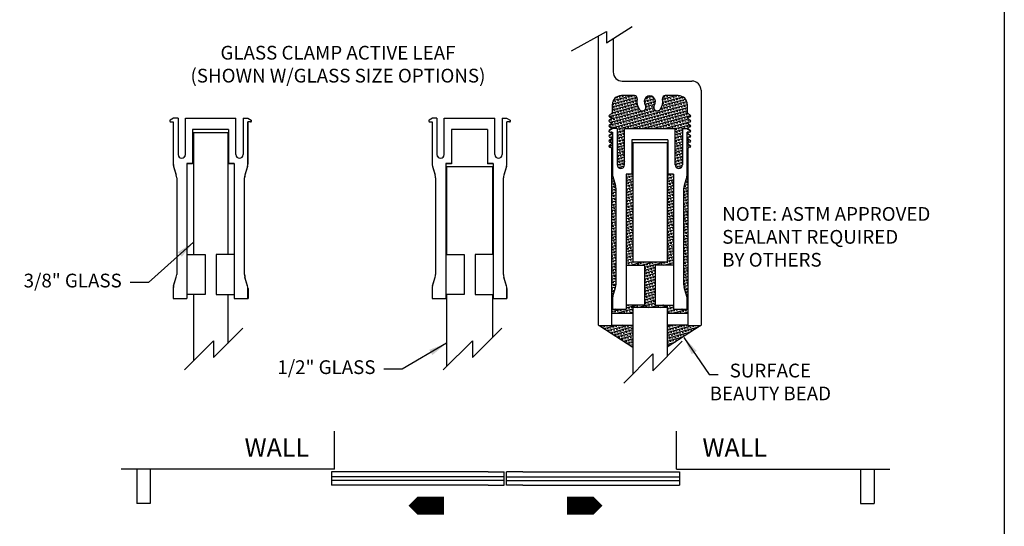
# Model space of a CAD drawing. Extents: x 2 to 72, y -69.4 to -25.4.
# Drawn here: x 50.5 to 72, y -57.6 to -46.6 of the extents above; entities that cross this region are included whole.
import ezdxf

# ---------------------------------------------------------------- set-up
doc = ezdxf.new("R2010")
doc.units = 0
doc.header["$LTSCALE"] = 0.25
doc.header["$MEASUREMENT"] = 0
doc.layers.get('0').update_dxf_attribs({"linetype": 'CONTINUOUS'})
doc.layers.add('CLAMP', color=9, linetype='CONTINUOUS')
doc.layers.add('NOTES', color=6, linetype='CONTINUOUS')
doc.styles.get("Standard").update_dxf_attribs({"font": 'romans.shx'})
doc.dimstyles.get("Standard").update_dxf_attribs({"dimtxt": 0.18, "dimasz": 0.18, "dimexe": 0.18, "dimexo": 0.0625, "dimgap": 0.09, "dimtad": 0, "dimtih": 1, "dimtoh": 1, "dimdec": 4, "dimzin": 0, "dimdsep": 46, "dimtxsty": 'Standard', "dimcen": 0.09, "dimadec": 0, "dimazin": 0, "dimtfac": 1, "dimtdec": 4, "dimtofl": 0, "dimtmove": 2, "dimatfit": 3, "dimfxl": 1, "dimtolj": 1, "dimtzin": 0, "dimarcsym": 0})
pattern_1 = [(195, (-24.89859, -50.39939), (0.01617619, -0.060370364), []), (195, (-24.8905, -50.42958), (0.01617619, -0.060370364), [0.03125, -0.03125])]

# ---------------------------------------------------------------- blocks, each defined once
blk = doc.blocks.new('A$C6331509F')
at = {"layer": 'NOTES'}
blk.add_lwpolyline([(0, 0.612, 0.624, 0.624, 0), (0.624, 0.612, 1.224, 0, 0), (1.247, 0.612, 0, 0, 0)], format="xyseb", dxfattribs=at)
blk = doc.blocks.new('A$C0D7D31E6')
at = {"layer": 'CLAMP'}
for p, q in [((0.041, 1.984), (0.004, 1.962)), ((0.091, 1.984), (0.041, 1.984)), ((0.091, 1.984), (0.091, 1.584)), ((0.171, 1.584), (0.171, 1.984)), ((0.171, 1.984), (0.727, 1.984)), ((0.727, 1.584), (0.727, 1.984)), ((0.807, 1.984), (0.857, 1.984)), ((0.807, 1.984), (0.857, 1.984)), ((0.807, 1.984), (0.807, 1.584)), ((0.857, 1.984), (0.894, 1.962)), ((0.01, 1.944), (0.038, 1.944)), ((0.038, 1.944), (0.038, 1.484)), ((0.647, 1.859), (0.251, 1.859)), ((0.251, 1.859), (0.251, 1.484)), ((0.647, 1.859), (0.647, 1.484)), ((0.888, 1.944), (0.86, 1.944)), ((0.86, 1.484), (0.86, 1.944)), ((0.042, 1.455), (0.072, 1.358)), ((0.251, 1.484), (0.189, 1.484)), ((0.189, 1.484), (0.189, 0)), ((0.709, 1.484), (0.647, 1.484)), ((0.709, 1.484), (0.709, 0)), ((0.856, 1.455), (0.827, 1.358)), ((0.076, 1.329), (0.076, 0.265)), ((0.822, 0.265), (0.822, 1.329)), ((0.189, 0.484), (0.389, 0.484)), ((0.389, 0.484), (0.389, 0.044)), ((0.709, 0.484), (0.509, 0.484)), ((0.509, 0.484), (0.509, 0.044)), ((0.042, 0.139), (0.072, 0.236)), ((0.856, 0.139), (0.827, 0.236)), ((0.038, 0.11), (0.038, 0)), ((0.86, 0.11), (0.86, 0)), ((0.86, 0), (0.86, 0.11)), ((0.038, 0), (0.189, 0)), ((0.389, 0.044), (0.189, 0.044)), ((0.509, 0.044), (0.709, 0.044)), ((0.709, 0), (0.86, 0))]:
    blk.add_line(p, q, dxfattribs=at)
for centre, radius, start, end in [((0.01, 1.954), 0.01, 125, 270), ((0.888, 1.954), 0.01, 270, 55), ((0.131, 1.584), 0.0401, 180, 0), ((0.767, 1.584), 0.0401, 180, 0), ((0.138, 1.484), 0.1, 180, 196.9093), ((0.76, 1.484), 0.1, 343.0907, 0), ((-0.024, 1.329), 0.1, 0, 16.9093), ((0.922, 1.329), 0.1, 163.0907, 180), ((-0.024, 0.265), 0.1, 343.0907, 360), ((0.922, 0.265), 0.1, 180, 196.9093), ((0.138, 0.11), 0.1, 163.0907, 180), ((0.76, 0.11), 0.1, 0, 16.9093)]:
    blk.add_arc(centre, radius, start, end, dxfattribs=at)

msp = doc.modelspace()

# ---------------------------------------------------------------- hatches: boundary and pattern name
h = msp.add_hatch()
h.set_pattern_fill('TRANS', color=2, scale=0.25, angle=195, style=0)
h.set_pattern_definition(pattern_1)
h.paths.add_polyline_path([(65.11298, -48.69226), (65.13682, -48.69226, 0.66817864), (65.15086, -48.65836), (65.0837, -48.60113), (65.0837, -48.42419, 0.41421356), (64.88513, -48.22562), (64.6, -48.22562, 0.47540456), (64.54167, -48.29728, -0.21591917), (64.49049, -48.5251, -1), (64.36367, -48.42943, 2.00701955), (64.16552, -48.42943, -1), (64.0387, -48.5251, -0.21591917), (63.98752, -48.29728, 0.47540456), (63.92918, -48.22562), (63.64406, -48.22562, 0.41421356), (63.44549, -48.42419), (63.44549, -48.60113), (63.37833, -48.65836, 0.66817864), (63.39237, -48.69226), (63.41621, -48.69226, -0.66817864), (63.43025, -48.72616), (63.37833, -48.76816, 0.66817864), (63.39237, -48.80206), (63.41621, -48.80206, -0.66817864), (63.43025, -48.83595), (63.37833, -48.87795, 0.66817864), (63.39237, -48.91185), (63.41621, -48.91185, -0.58874378), (63.43306, -48.94221), (63.45468, -48.94221), (63.55321, -48.94221), (63.55321, -49.7365, 1), (63.71257, -49.7365), (63.71257, -48.94221), (64.81662, -48.94221), (64.81662, -49.7365, 1), (64.97598, -49.7365), (64.97598, -48.94221), (65.0745, -48.94221), (65.09613, -48.94221, -0.58874378), (65.11298, -48.91185), (65.13682, -48.91185, 0.66817864), (65.15086, -48.87795), (65.09893, -48.83595, -0.66817864), (65.11298, -48.80206), (65.13682, -48.80206, 0.66817864), (65.15086, -48.76816), (65.09893, -48.72616, -0.66817864)])
h = msp.add_hatch()
h.set_pattern_fill('TRANS', color=2, scale=0.25, angle=195, style=0)
h.set_pattern_definition(pattern_1)
h.paths.add_polyline_path([(63.52343, -50.24232, 0.07391479), (63.51484, -50.18456), (63.45655, -49.99283, -0.07391479), (63.44797, -49.93507), (63.44797, -49.02164), (63.41621, -49.02164, -0.74720259), (63.42701, -49.05817), (63.37833, -49.09754, 0.66817864), (63.39237, -49.13144), (63.41621, -49.13144, -0.74720259), (63.42701, -49.16796), (63.37833, -49.20733, 0.66817864), (63.39237, -49.24123), (63.41621, -49.24123, -0.74720259), (63.42701, -49.27775), (63.37833, -49.31712, 0.66817864), (63.39237, -49.35102), (63.40577, -49.35102, -0.41421356), (63.42563, -49.37088), (63.42563, -52.88117), (63.44797, -52.88117), (63.44797, -52.66247, -0.07391479), (63.45655, -52.60472), (63.51484, -52.41298, 0.07391479), (63.52343, -52.35523)])
h = msp.add_hatch()
h.set_pattern_fill('TRANS', color=2, scale=0.25, angle=195, style=0)
h.set_pattern_definition(pattern_1)
h.paths.add_polyline_path([(65.10356, -49.37088, -0.41421356), (65.12342, -49.35102), (65.13682, -49.35102, 0.66817864), (65.15086, -49.31712), (65.10218, -49.27775, -0.74720259), (65.11298, -49.24123), (65.13682, -49.24123, 0.66817864), (65.15086, -49.20733), (65.10218, -49.16796, -0.74720259), (65.11298, -49.13144), (65.13682, -49.13144, 0.66817864), (65.15086, -49.09754), (65.10218, -49.05817, -0.74720259), (65.11298, -49.02164), (65.08122, -49.02164), (65.08122, -49.935, -0.07400462), (65.07263, -49.99283), (65.01435, -50.18456, 0.07391479), (65.00576, -50.24232), (65.00576, -52.35523, 0.07391479), (65.01435, -52.41298), (65.07263, -52.60472, -0.07391479), (65.08122, -52.66247), (65.08122, -52.88117), (65.10356, -52.88117)])
h = msp.add_hatch()
h.set_pattern_fill('TRANS', color=2, scale=0.25, angle=195, style=0)
h.set_pattern_definition(pattern_1)
h.paths.add_polyline_path([(64.38374, -51.92079), (64.78088, -51.92079), (64.78088, -49.93507), (64.65777, -49.93507), (64.63987, -49.93507), (64.63987, -51.85588), (63.89569, -51.85588), (63.89569, -49.93507), (63.87142, -49.93507), (63.74831, -49.93507), (63.74831, -51.92079), (64.14545, -51.92079), (64.14545, -52.7945), (63.74831, -52.7945), (63.74831, -52.88117), (63.44797, -52.88117), (63.42563, -52.88117), (63.42563, -52.97354), (63.89569, -52.97354), (63.89569, -52.84812), (64.63987, -52.84812), (64.63987, -52.97354), (65.10356, -52.97354), (65.10356, -52.88117), (65.08122, -52.88117), (64.78088, -52.88117), (64.78088, -52.7945), (64.38374, -52.7945)])
h = msp.add_hatch()
h.set_pattern_fill('TRANS', color=2, scale=0.25, angle=195, style=0)
h.set_pattern_definition(pattern_1)
h.paths.add_polyline_path([(63.89569, -53.71492), (63.89569, -53.22962), (63.42563, -53.22962, -0.41421356), (63.40577, -53.24948), (63.17385, -53.24948)])
h = msp.add_hatch()
h.set_pattern_fill('TRANS', color=2, scale=0.25, angle=195, style=0)
h.set_pattern_definition(pattern_1)
h.paths.add_polyline_path([(64.63987, -53.22962), (64.63987, -53.71492), (65.3617, -53.24948), (65.12342, -53.24948, -0.41421356), (65.10356, -53.22962)])

# ---------------------------------------------------------------- linework, layer by layer
at = {"color": 3}
for p, q in [((62.55383, -47.24953), (63.31784, -46.82767)), ((63.31784, -47.07462), (63.88031, -46.71698)), ((63.31784, -46.82767), (63.31784, -47.07462)), ((63.14763, -53.22962), (63.14763, -46.92166)), ((63.46534, -46.98083), (63.46534, -47.70933)), ((63.66392, -47.90791), (65.18299, -47.90791)), ((65.38156, -48.10648), (65.38156, -53.22962)), ((63.92918, -48.22562), (63.64406, -48.22562)), ((64.88513, -48.22562), (64.6, -48.22562)), ((63.44549, -48.42419), (63.44549, -48.60113)), ((65.0837, -48.60113), (65.0837, -48.42419)), ((63.44549, -48.60113), (63.37833, -48.65836)), ((63.43025, -48.72616), (63.37833, -48.76816)), ((63.39237, -48.69226), (63.41621, -48.69226)), ((65.0837, -48.60113), (65.15086, -48.65836)), ((65.09893, -48.72616), (65.15086, -48.76816)), ((65.13682, -48.69226), (65.11298, -48.69226)), ((63.43025, -48.83595), (63.37833, -48.87795)), ((63.43025, -48.94575), (63.37833, -48.98774)), ((63.45468, -48.94221), (63.38098, -48.98552)), ((63.39237, -48.80206), (63.41621, -48.80206)), ((63.39237, -48.91185), (63.41621, -48.91185)), ((63.45468, -48.94221), (63.43306, -48.94221)), ((64.97598, -48.94221), (65.0745, -48.94221)), ((64.97598, -48.94221), (65.0745, -48.94221)), ((65.0745, -48.94221), (65.09613, -48.94221)), ((65.0745, -48.94221), (65.14821, -48.98552)), ((65.09893, -48.83595), (65.15086, -48.87795)), ((65.09893, -48.94575), (65.15086, -48.98774)), ((65.13682, -48.80206), (65.11298, -48.80206)), ((65.13682, -48.91185), (65.11298, -48.91185)), ((54.30854, -49.0284), (55.05273, -49.0284)), ((54.30854, -49.0284), (54.30854, -51.69457)), ((55.05273, -49.0284), (55.05273, -51.69457)), ((63.43025, -49.05554), (63.37833, -49.09754)), ((63.43025, -49.16533), (63.37833, -49.20733)), ((63.39237, -49.02164), (63.41621, -49.02164)), ((63.39237, -49.02164), (63.44797, -49.02164)), ((63.39237, -49.13144), (63.41621, -49.13144)), ((65.13682, -49.02164), (65.08122, -49.02164)), ((65.09893, -49.05554), (65.15086, -49.09754)), ((65.09893, -49.16533), (65.15086, -49.20733)), ((65.13682, -49.02164), (65.11298, -49.02164)), ((65.13682, -49.13144), (65.11298, -49.13144)), ((63.43025, -49.27513), (63.37833, -49.31712)), ((63.39237, -49.24123), (63.41621, -49.24123)), ((63.39237, -49.35102), (63.40577, -49.35102)), ((63.42563, -49.37088), (63.42563, -53.22962)), ((63.89569, -49.25124), (63.89569, -51.85588)), ((63.89569, -49.25124), (64.63987, -49.25124)), ((64.63987, -49.25124), (64.63987, -51.85588)), ((65.09893, -49.27513), (65.15086, -49.31712)), ((65.10356, -53.22962), (65.10356, -49.37088)), ((65.13682, -49.24123), (65.11298, -49.24123)), ((65.13682, -49.35102), (65.12342, -49.35102)), ((59.83091, -49.77258), (60.83091, -49.77258)), ((59.83091, -49.77258), (59.83091, -51.69457)), ((60.83091, -49.77258), (60.83091, -51.69457)), ((54.30854, -52.56774), (54.30854, -54.009)), ((55.05273, -52.56774), (55.05273, -53.63049)), ((59.83091, -52.56774), (59.83091, -54.13691)), ((60.83091, -52.56774), (60.83091, -53.50258)), ((63.89569, -52.84812), (63.89569, -54.29434)), ((64.63987, -52.84812), (64.63987, -53.91583)), ((63.40577, -53.24948), (63.16749, -53.24948)), ((65.3617, -53.24948), (65.12342, -53.24948)), ((54.74289, -53.94032), (55.38525, -53.29796)), ((60.39317, -53.94032), (61.03553, -53.29796)), ((54.10732, -54.21022), (54.74289, -53.57465)), ((54.74289, -53.57465), (54.74289, -53.94032)), ((59.7576, -54.21022), (60.39317, -53.57465)), ((60.39317, -53.57465), (60.39317, -53.94032)), ((64.33003, -54.22566), (64.97239, -53.5833)), ((63.69446, -54.49557), (64.33003, -53.85999)), ((64.33003, -53.85999), (64.33003, -54.22566))]:
    msp.add_line(p, q, dxfattribs=at)
for p, q in [((63.87142, -49.93507), (63.89569, -49.93507)), ((64.65777, -49.93507), (64.63987, -49.93507)), ((64.63987, -51.85588), (63.89569, -51.85588)), ((64.63987, -52.84812), (63.89569, -52.84812)), ((63.44797, -52.88117), (63.42563, -52.88117)), ((63.42563, -52.97354), (63.89569, -52.97354)), ((64.63987, -52.97354), (65.10356, -52.97354)), ((65.08122, -52.88117), (65.08122, -52.88117)), ((65.08122, -52.88117), (65.10356, -52.88117)), ((63.17385, -53.24948), (63.89569, -53.71492)), ((63.42563, -53.22962), (63.89569, -53.22962)), ((65.10356, -53.22962), (64.63987, -53.22962)), ((65.3617, -53.24948), (64.63987, -53.71492))]:
    msp.add_line(p, q)
at = {"color": 6}
for p, q in [((61.08898, -56.5396), (57.31547, -56.5396)), ((61.08898, -56.62017), (57.31547, -56.62017)), ((61.13923, -56.5396), (64.91274, -56.5396)), ((61.13923, -56.62017), (64.91274, -56.62017))]:
    msp.add_line(p, q, dxfattribs=at)
msp.add_lwpolyline([(72, -69.43288), (2, -69.43288), (2, -25.43288), (72, -25.43288)], close=True)
at = {"color": 3}
for centre, radius, start, end in [((63.66392, -47.70933), 0.19857, 180, 270), ((65.18299, -48.10648), 0.19857, 360, 90), ((63.64406, -48.42419), 0.19857, 90, 180), ((63.92918, -48.28519), 0.05957, 348.29349, 90), ((64.26459, -48.35469), 0.28296, 168.29349, 217.030323), ((64.26459, -48.35469), 0.12411, 322.969677, 217.030323), ((64.26459, -48.35469), 0.28296, 322.969677, 11.70651), ((64.6, -48.28519), 0.05957, 90, 191.70651), ((64.88513, -48.42419), 0.19857, 0, 90), ((64.10211, -48.47727), 0.07943, 217.030323, 37.030323), ((64.42708, -48.47727), 0.07943, 142.969677, 322.969677), ((63.39237, -48.67241), 0.01986, 135, 270), ((63.39237, -48.7822), 0.01986, 135, 270), ((63.41621, -48.71212), 0.01986, 315, 90), ((65.11298, -48.71212), 0.01986, 90, 225), ((65.13682, -48.67241), 0.01986, 270, 45), ((65.13682, -48.7822), 0.01986, 270, 45), ((63.39237, -48.89199), 0.01986, 135, 270), ((63.39237, -49.00179), 0.01986, 125, 270), ((63.39237, -49.00179), 0.01986, 135, 270), ((63.41621, -48.82191), 0.01986, 315, 90), ((63.41621, -48.93171), 0.01986, 315, 90), ((65.11298, -48.82191), 0.01986, 90, 225), ((65.11298, -48.93171), 0.01986, 90, 225), ((65.13682, -48.89199), 0.01986, 270, 45), ((65.13682, -49.00179), 0.01986, 270, 55), ((65.13682, -49.00179), 0.01986, 270, 45), ((63.39237, -49.11158), 0.01986, 135, 270), ((63.41621, -49.0415), 0.01986, 315, 90), ((63.41621, -49.15129), 0.01986, 315, 90), ((65.11298, -49.0415), 0.01986, 90, 225), ((65.11298, -49.15129), 0.01986, 90, 225), ((65.13682, -49.11158), 0.01986, 270, 45), ((63.39237, -49.22137), 0.01986, 135, 270), ((63.39237, -49.33117), 0.01986, 135, 270), ((63.40577, -49.37088), 0.01986, 0, 90), ((63.41621, -49.26109), 0.01986, 315, 90), ((65.11298, -49.26109), 0.01986, 90, 225), ((65.12342, -49.37088), 0.01986, 90, 180), ((65.13682, -49.22137), 0.01986, 270, 45), ((65.13682, -49.33117), 0.01986, 270, 45), ((63.16749, -53.22962), 0.01986, 180, 270), ((63.40577, -53.22962), 0.01986, 270, 360), ((65.12342, -53.22962), 0.01986, 180, 270), ((65.3617, -53.22962), 0.01986, 270, 0)]:
    msp.add_arc(centre, radius, start, end, dxfattribs=at)
at = {"layer": 'CLAMP'}
for p, q in [((53.87123, -48.71784), (53.79757, -48.76112)), ((53.96969, -48.71784), (53.87123, -48.71784)), ((53.96969, -48.71784), (53.96969, -49.51164)), ((54.12895, -48.71784), (55.23232, -48.71784)), ((54.12895, -49.51164), (54.12895, -48.71784)), ((55.23232, -49.51164), (55.23232, -48.71784)), ((55.39158, -48.71784), (55.39158, -49.51164)), ((55.39158, -48.71784), (55.49004, -48.71784)), ((55.39158, -48.71784), (55.49004, -48.71784)), ((55.49004, -48.71784), (55.5637, -48.76112)), ((59.5215, -48.71784), (59.44784, -48.76112)), ((59.61997, -48.71784), (59.5215, -48.71784)), ((59.61997, -48.71784), (59.61997, -49.51164)), ((59.77922, -49.51164), (59.77922, -48.71784)), ((59.77922, -48.71784), (60.8826, -48.71784)), ((60.8826, -49.51164), (60.8826, -48.71784)), ((61.04185, -48.71784), (61.14032, -48.71784)), ((61.04185, -48.71784), (61.14032, -48.71784)), ((61.04185, -48.71784), (61.04185, -49.51164)), ((61.14032, -48.71784), (61.21398, -48.76112)), ((53.80895, -48.79722), (53.86452, -48.79722)), ((53.86452, -48.79722), (53.86452, -49.71008)), ((54.28771, -48.9659), (54.28771, -49.71008)), ((55.07356, -48.9659), (54.28771, -48.9659)), ((55.07356, -48.9659), (55.07356, -49.71008)), ((55.49675, -49.71015), (55.49675, -48.79722)), ((55.55232, -48.79722), (55.49675, -48.79722)), ((59.45923, -48.79722), (59.51479, -48.79722)), ((59.51479, -48.79722), (59.51479, -49.71008)), ((60.72384, -48.9659), (59.93798, -48.9659)), ((59.93798, -48.9659), (59.93798, -49.71008)), ((60.72384, -48.9659), (60.72384, -49.71008)), ((61.20259, -48.79722), (61.14703, -48.79722)), ((61.14703, -49.71015), (61.14703, -48.79722)), ((63.55321, -48.94221), (63.45468, -48.94221)), ((63.55321, -48.94221), (63.55321, -49.7365)), ((63.71257, -49.7365), (63.71257, -48.94221)), ((63.71257, -48.94221), (64.81662, -48.94221)), ((64.81662, -49.7365), (64.81662, -48.94221)), ((64.97598, -48.94221), (64.97598, -49.7365)), ((63.44797, -49.02164), (63.44797, -49.93507)), ((64.65777, -49.19043), (63.87142, -49.19043)), ((63.87142, -49.19043), (63.87142, -49.93507)), ((64.65777, -49.19043), (64.65777, -49.93507)), ((65.08122, -49.93514), (65.08122, -49.02164)), ((53.8731, -49.7678), (53.93135, -49.95942)), ((54.16467, -49.71008), (54.16467, -52.65436)), ((54.28771, -49.71008), (54.16467, -49.71008)), ((55.1966, -49.71008), (55.07356, -49.71008)), ((55.1966, -49.71008), (55.1966, -52.65436)), ((55.48817, -49.7678), (55.42992, -49.95942)), ((59.52337, -49.7678), (59.58162, -49.95942)), ((59.93798, -49.71008), (59.81495, -49.71008)), ((59.81495, -49.71008), (59.81495, -52.65436)), ((60.84688, -49.71008), (60.72384, -49.71008)), ((60.84688, -49.71008), (60.84688, -52.65436)), ((61.13845, -49.7678), (61.0802, -49.95942)), ((53.93993, -50.01714), (53.93993, -52.12874)), ((55.42134, -52.12874), (55.42134, -50.01714)), ((59.5902, -50.01714), (59.5902, -52.12874)), ((61.07162, -52.12874), (61.07162, -50.01714)), ((63.45655, -49.99283), (63.51484, -50.18456)), ((63.87142, -49.93507), (63.74831, -49.93507)), ((63.74831, -49.93507), (63.74831, -52.88117)), ((64.78088, -49.93507), (64.65777, -49.93507)), ((64.78088, -49.93507), (64.78088, -52.88117)), ((65.07263, -49.99283), (65.01435, -50.18456)), ((63.52343, -50.24232), (63.52343, -52.35523)), ((65.00576, -52.35523), (65.00576, -50.24232)), ((63.74831, -51.92079), (64.14545, -51.92079)), ((64.14545, -51.92079), (64.14545, -52.7945)), ((64.78088, -51.92079), (64.38374, -51.92079)), ((64.38374, -51.92079), (64.38374, -52.7945)), ((53.8731, -52.37807), (53.93135, -52.18646)), ((55.48817, -52.37807), (55.42992, -52.18646)), ((59.52337, -52.37807), (59.58162, -52.18646)), ((61.13845, -52.37807), (61.0802, -52.18646)), ((63.45655, -52.60472), (63.51484, -52.41298)), ((65.07263, -52.60472), (65.01435, -52.41298)), ((53.86452, -52.43579), (53.86452, -52.65436)), ((55.49675, -52.65436), (55.49675, -52.43565)), ((55.49675, -52.43579), (55.49675, -52.65436)), ((59.51479, -52.43579), (59.51479, -52.65436)), ((61.14703, -52.65436), (61.14703, -52.43565)), ((61.14703, -52.43579), (61.14703, -52.65436)), ((53.86452, -52.65436), (54.16467, -52.65436)), ((55.1966, -52.65436), (55.49675, -52.65436)), ((59.51479, -52.65436), (59.81495, -52.65436)), ((60.84688, -52.65436), (61.14703, -52.65436)), ((63.44797, -52.66247), (63.44797, -52.88117)), ((64.14545, -52.7945), (63.74831, -52.7945)), ((64.38374, -52.7945), (64.78088, -52.7945)), ((65.08122, -52.88117), (65.08122, -52.66233)), ((65.08122, -52.66247), (65.08122, -52.88117)), ((63.44797, -52.88117), (63.74831, -52.88117)), ((64.78088, -52.88117), (65.08122, -52.88117))]:
    msp.add_line(p, q, dxfattribs=at)
for centre, radius, start, end in [((53.80895, -48.77738), 0.01984, 125, 270), ((55.55232, -48.77738), 0.01984, 270, 55), ((59.45923, -48.77738), 0.01984, 125, 270), ((61.20259, -48.77738), 0.01984, 270, 55), ((54.04932, -49.51164), 0.07963, 180, 0), ((55.31195, -49.51164), 0.07963, 180, 0), ((59.6996, -49.51164), 0.07963, 180, 0), ((60.96222, -49.51164), 0.07963, 180, 0), ((54.06296, -49.71008), 0.19845, 180, 196.909272), ((55.29831, -49.71008), 0.19845, 343.090728, 0), ((59.71324, -49.71008), 0.19845, 180, 196.909272), ((60.94858, -49.71008), 0.19845, 343.090728, 0), ((63.63289, -49.7365), 0.07968, 180, 0), ((64.8963, -49.7365), 0.07968, 180, 0), ((53.74148, -50.01714), 0.19845, 0, 16.909272), ((55.61979, -50.01714), 0.19845, 163.090728, 180), ((59.39175, -50.01714), 0.19845, 0, 16.909272), ((61.27007, -50.01714), 0.19845, 163.090728, 180), ((63.64654, -49.93507), 0.19857, 180, 196.909272), ((64.88265, -49.93507), 0.19857, 343.090728, 0), ((63.32485, -50.24232), 0.19857, 0, 16.909272), ((65.20433, -50.24232), 0.19857, 163.090728, 180), ((53.74148, -52.12874), 0.19845, 343.090728, 0), ((55.61979, -52.12874), 0.19845, 180, 196.909272), ((59.39175, -52.12874), 0.19845, 343.090728, 0), ((61.27007, -52.12874), 0.19845, 180, 196.909272), ((54.06296, -52.43579), 0.19845, 163.090728, 180), ((55.29831, -52.43579), 0.19845, 0, 16.909272), ((59.71324, -52.43579), 0.19845, 163.090728, 180), ((60.94858, -52.43579), 0.19845, 0, 16.909272), ((63.32485, -52.35523), 0.19857, 343.090728, 360), ((65.20433, -52.35523), 0.19857, 180, 196.909272), ((63.64654, -52.66247), 0.19857, 163.090728, 180), ((64.88265, -52.66247), 0.19857, 0, 16.909272)]:
    msp.add_arc(centre, radius, start, end, dxfattribs=at)
at = {"layer": 'NOTES'}
for p, q in [((57.38384, -56.3717), (57.38384, -55.54908)), ((64.84437, -56.3717), (64.84437, -55.54908)), ((57.38384, -56.3717), (52.72562, -56.3717)), ((53.364, -56.3717), (53.07136, -56.3717)), ((53.07136, -56.3717), (53.07136, -57.12335)), ((53.364, -56.3717), (53.364, -57.12335)), ((60.7342, -56.43384), (57.31547, -56.43384)), ((57.31547, -56.43384), (57.31547, -56.72648)), ((60.7342, -56.43384), (61.08898, -56.43384)), ((61.08898, -56.72648), (61.08898, -56.43384)), ((61.13923, -56.72648), (61.13923, -56.43384)), ((61.49401, -56.43384), (61.13923, -56.43384)), ((61.49401, -56.43384), (64.91274, -56.43384)), ((64.84437, -56.3717), (69.50259, -56.3717)), ((64.91274, -56.43384), (64.91274, -56.72648)), ((68.86421, -56.3717), (68.86421, -57.12335)), ((68.86421, -56.3717), (69.15685, -56.3717)), ((69.15685, -56.3717), (69.15685, -57.12335)), ((60.7342, -56.72648), (57.31547, -56.72648)), ((60.7342, -56.72648), (61.08898, -56.72648)), ((61.49401, -56.72648), (61.13923, -56.72648)), ((61.49401, -56.72648), (64.91274, -56.72648)), ((53.364, -57.12335), (53.07136, -57.12335)), ((68.86421, -57.12335), (69.15685, -57.12335))]:
    msp.add_line(p, q, dxfattribs=at)

# ---------------------------------------------------------------- block references
at = {"xscale": 1.984483170453217, "yscale": 1.984483170453217, "zscale": 1.984483170453221}
for p in [(53.78924, -52.65436), (59.43952, -52.65436)]:
    msp.add_blockref('A$C0D7D31E6', p, dxfattribs=at)
at = {"layer": 'NOTES', "color": 6, "yscale": 0.6220025276340766, "zscale": 0.6220025276340766}
for p, xscale in [((59.77099, -57.55164), -0.6220025276340766), ((62.45721, -57.55164), 0.6220025276340766)]:
    msp.add_blockref('A$C6331509F', p, dxfattribs=dict(at, xscale=xscale))

# ---------------------------------------------------------------- texts
at = {"layer": 'NOTES'}
for p in [(55.42191, -56.10476), (65.41275, -56.10476)]:
    msp.add_text('WALL', height=0.400881, dxfattribs=at).set_placement(p)
at = {"layer": 'NOTES', "char_height": 0.3}
for s, insert, attachment_point in [('GLASS CLAMP ACTIVE LEAF\\P(SHOWN W/GLASS SIZE OPTIONS)', (57.45922, -47.57788), 5), ('NOTE: ASTM APPROVED\\PSEALANT REQUIRED\\PBY OTHERS', (65.8446, -50.6562), 1), ('3/8" GLASS', (52.7417, -52.50341), 9), ('1/2" GLASS', (58.27839, -54.3928), 9), ('SURFACE\\PBEAUTY BEAD', (66.8947, -54.51161), 5)]:
    msp.add_mtext(s, dxfattribs=dict(at, insert=insert, attachment_point=attachment_point))

# ---------------------------------------------------------------- leaders
at = {"layer": 'NOTES', "annotation_type": 0, "has_hookline": 1, "hookline_direction": 1}
for points, text_width in [([(54.30632, -51.42464), (53.3217, -52.30341), (52.9217, -52.30341)], 2.67143), ([(59.83091, -53.6267), (58.85839, -54.1928), (58.45839, -54.1928)], 2.62857)]:
    msp.add_leader(points, dimstyle='Standard', override={"dimtxt": 0.4, "dimasz": 0.4, "dimexo": 0.2, "dimgap": 0.18, "dimtad": 0, "dimdec": 3, "dimlunit": 4, "dimtdec": 3, "dimtmove": 0}, dxfattribs=dict(at, text_width=text_width))
at = {"layer": 'NOTES'}
msp.add_leader([(65.00768, -53.49935), (65.55611, -54.30874), (65.75554, -54.30874)], dimstyle='Standard', override={"dimtxt": 0.4, "dimasz": 0.4, "dimexo": 0.2, "dimgap": 0.18, "dimtad": 0, "dimdec": 3, "dimlunit": 4, "dimtdec": 3, "dimtmove": 0}, dxfattribs=at)

doc.saveas('drawing.dxf')
